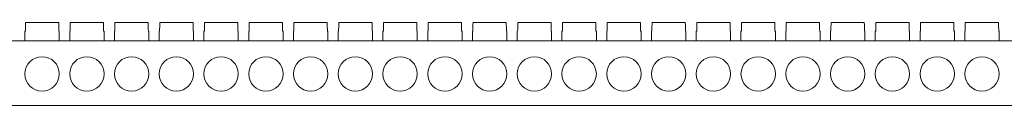
# Model space of a CAD drawing. Units: millimetres. Extents: x 1573 to 3379, y 863 to 1231.
# Drawn here: x 1847 to 1985, y 1114 to 1125 of the extents above; entities that cross this region are included whole.
import ezdxf

# ---------------------------------------------------------------- set-up
doc = ezdxf.new("R2010")
doc.units = ezdxf.units.MM

# ---------------------------------------------------------------- blocks, each defined once
blk = doc.blocks.new('1')
at = {"color": 7, "linetype": 'Continuous', "lineweight": 15}
for p, q in [((1852.56, 1125.16), (1847.91, 1125.16)), ((1852.56, 1125.16), (1852.56, 1125.16)), ((1858.81, 1125.16), (1854.16, 1125.16)), ((1858.81, 1125.16), (1858.81, 1125.16)), ((1865.06, 1125.16), (1860.41, 1125.16)), ((1865.06, 1125.16), (1865.06, 1125.16)), ((1871.31, 1125.16), (1866.66, 1125.16)), ((1871.31, 1125.16), (1871.31, 1125.16)), ((1877.56, 1125.16), (1872.91, 1125.16)), ((1877.56, 1125.16), (1877.56, 1125.16)), ((1883.81, 1125.16), (1879.16, 1125.16)), ((1883.81, 1125.16), (1883.81, 1125.16)), ((1890.06, 1125.16), (1885.41, 1125.16)), ((1890.06, 1125.16), (1890.06, 1125.16)), ((1896.31, 1125.16), (1891.66, 1125.16)), ((1896.31, 1125.16), (1896.31, 1125.16)), ((1902.56, 1125.16), (1897.91, 1125.16)), ((1902.56, 1125.16), (1902.56, 1125.16)), ((1908.81, 1125.16), (1904.16, 1125.16)), ((1908.81, 1125.16), (1908.81, 1125.16)), ((1915.06, 1125.16), (1910.41, 1125.16)), ((1915.06, 1125.16), (1915.06, 1125.16)), ((1921.31, 1125.16), (1916.66, 1125.16)), ((1921.31, 1125.16), (1921.31, 1125.16)), ((1927.56, 1125.16), (1922.91, 1125.16)), ((1927.56, 1125.16), (1927.56, 1125.16)), ((1933.81, 1125.16), (1929.16, 1125.16)), ((1933.81, 1125.16), (1933.81, 1125.16)), ((1940.06, 1125.16), (1935.41, 1125.16)), ((1940.06, 1125.16), (1940.06, 1125.16)), ((1946.31, 1125.16), (1941.66, 1125.16)), ((1946.31, 1125.16), (1946.31, 1125.16)), ((1952.56, 1125.16), (1947.91, 1125.16)), ((1952.56, 1125.16), (1952.56, 1125.16)), ((1958.81, 1125.16), (1954.16, 1125.16)), ((1958.81, 1125.16), (1958.81, 1125.16)), ((1965.06, 1125.16), (1960.41, 1125.16)), ((1965.06, 1125.16), (1965.06, 1125.16)), ((1971.31, 1125.16), (1966.66, 1125.16)), ((1971.31, 1125.16), (1971.31, 1125.16)), ((1977.56, 1125.16), (1972.91, 1125.16)), ((1977.56, 1125.16), (1977.56, 1125.16)), ((1983.81, 1125.16), (1979.16, 1125.16)), ((1983.81, 1125.16), (1983.81, 1125.16)), ((1847.84, 1123.96), (1847.84, 1122.59)), ((1847.9, 1123.96), (1847.84, 1123.96)), ((1852.64, 1123.96), (1852.57, 1123.96)), ((1852.64, 1122.59), (1852.64, 1123.96)), ((1854.09, 1123.96), (1854.09, 1122.59)), ((1854.15, 1123.96), (1854.09, 1123.96)), ((1858.89, 1123.96), (1858.82, 1123.96)), ((1858.89, 1122.59), (1858.89, 1123.96)), ((1860.34, 1123.96), (1860.34, 1122.59)), ((1860.4, 1123.96), (1860.34, 1123.96)), ((1865.14, 1123.96), (1865.07, 1123.96)), ((1865.14, 1122.59), (1865.14, 1123.96)), ((1866.59, 1123.96), (1866.59, 1122.59)), ((1866.65, 1123.96), (1866.59, 1123.96)), ((1871.39, 1123.96), (1871.32, 1123.96)), ((1871.39, 1122.59), (1871.39, 1123.96)), ((1872.84, 1123.96), (1872.84, 1122.59)), ((1872.9, 1123.96), (1872.84, 1123.96)), ((1877.64, 1123.96), (1877.57, 1123.96)), ((1877.64, 1122.59), (1877.64, 1123.96)), ((1879.09, 1123.96), (1879.09, 1122.59)), ((1879.15, 1123.96), (1879.09, 1123.96)), ((1883.89, 1123.96), (1883.82, 1123.96)), ((1883.89, 1122.59), (1883.89, 1123.96)), ((1885.34, 1123.96), (1885.34, 1122.59)), ((1885.4, 1123.96), (1885.34, 1123.96)), ((1890.14, 1123.96), (1890.07, 1123.96)), ((1890.14, 1122.59), (1890.14, 1123.96)), ((1891.59, 1123.96), (1891.59, 1122.59)), ((1891.65, 1123.96), (1891.59, 1123.96)), ((1896.39, 1123.96), (1896.32, 1123.96)), ((1896.39, 1122.59), (1896.39, 1123.96)), ((1897.84, 1123.96), (1897.84, 1122.59)), ((1897.9, 1123.96), (1897.84, 1123.96)), ((1902.64, 1123.96), (1902.57, 1123.96)), ((1902.64, 1122.59), (1902.64, 1123.96)), ((1904.09, 1123.96), (1904.09, 1122.59)), ((1904.15, 1123.96), (1904.09, 1123.96)), ((1908.89, 1123.96), (1908.82, 1123.96)), ((1908.89, 1122.59), (1908.89, 1123.96)), ((1910.34, 1123.96), (1910.34, 1122.59)), ((1910.4, 1123.96), (1910.34, 1123.96)), ((1915.14, 1123.96), (1915.07, 1123.96)), ((1915.14, 1122.59), (1915.14, 1123.96)), ((1916.59, 1123.96), (1916.59, 1122.59)), ((1916.65, 1123.96), (1916.59, 1123.96)), ((1921.39, 1123.96), (1921.32, 1123.96)), ((1921.39, 1122.59), (1921.39, 1123.96)), ((1922.84, 1123.96), (1922.84, 1122.59)), ((1922.9, 1123.96), (1922.84, 1123.96)), ((1927.64, 1123.96), (1927.57, 1123.96)), ((1927.64, 1122.59), (1927.64, 1123.96)), ((1929.09, 1123.96), (1929.09, 1122.59)), ((1929.15, 1123.96), (1929.09, 1123.96)), ((1933.89, 1123.96), (1933.82, 1123.96)), ((1933.89, 1122.59), (1933.89, 1123.96)), ((1935.34, 1123.96), (1935.34, 1122.59)), ((1935.4, 1123.96), (1935.34, 1123.96)), ((1940.14, 1123.96), (1940.07, 1123.96)), ((1940.14, 1122.59), (1940.14, 1123.96)), ((1941.59, 1123.96), (1941.59, 1122.59)), ((1941.65, 1123.96), (1941.59, 1123.96)), ((1946.39, 1123.96), (1946.32, 1123.96)), ((1946.39, 1122.59), (1946.39, 1123.96)), ((1947.84, 1123.96), (1947.84, 1122.59)), ((1947.9, 1123.96), (1947.84, 1123.96)), ((1952.64, 1123.96), (1952.57, 1123.96)), ((1952.64, 1122.59), (1952.64, 1123.96)), ((1954.09, 1123.96), (1954.09, 1122.59)), ((1954.15, 1123.96), (1954.09, 1123.96)), ((1958.89, 1123.96), (1958.82, 1123.96)), ((1958.89, 1122.59), (1958.89, 1123.96)), ((1960.34, 1123.96), (1960.34, 1122.59)), ((1960.4, 1123.96), (1960.34, 1123.96)), ((1965.14, 1123.96), (1965.07, 1123.96)), ((1965.14, 1122.59), (1965.14, 1123.96)), ((1966.59, 1123.96), (1966.59, 1122.59)), ((1966.65, 1123.96), (1966.59, 1123.96)), ((1971.39, 1123.96), (1971.32, 1123.96)), ((1971.39, 1122.59), (1971.39, 1123.96)), ((1972.84, 1123.96), (1972.84, 1122.59)), ((1972.9, 1123.96), (1972.84, 1123.96)), ((1977.64, 1123.96), (1977.57, 1123.96)), ((1977.64, 1122.59), (1977.64, 1123.96)), ((1979.09, 1123.96), (1979.09, 1122.59)), ((1979.15, 1123.96), (1979.09, 1123.96)), ((1983.89, 1123.96), (1983.82, 1123.96)), ((1983.89, 1122.59), (1983.89, 1123.96)), ((1675.89, 1122.59), (2674.59, 1122.59)), ((1675.89, 1113.59), (2674.59, 1113.59))]:
    blk.add_line(p, q, dxfattribs=at)
for centre in [(1850.24, 1117.99), (1856.49, 1117.99), (1862.74, 1117.99), (1868.99, 1117.99), (1875.24, 1117.99), (1881.49, 1117.99), (1887.74, 1117.99), (1893.99, 1117.99), (1900.24, 1117.99), (1906.49, 1117.99), (1912.74, 1117.99), (1918.99, 1117.99), (1925.24, 1117.99), (1931.49, 1117.99), (1937.74, 1117.99), (1943.99, 1117.99), (1950.24, 1117.99), (1956.49, 1117.99), (1962.74, 1117.99), (1968.99, 1117.99), (1975.24, 1117.99), (1981.49, 1117.99)]:
    blk.add_circle(centre, 2.4, dxfattribs=at)
for centre, start_param, end_param in [((1850.24, 1113.71), 1.318114, 1.345086), ((1850.24, 1113.71), 4.938094, 4.965067), ((1850.24, 1113.71), 4.938099, 4.965072), ((1856.49, 1113.71), 1.318114, 1.345086), ((1856.49, 1113.71), 4.938094, 4.965067), ((1856.49, 1113.71), 4.938099, 4.965072), ((1862.74, 1113.71), 1.318114, 1.345086), ((1862.74, 1113.71), 4.938094, 4.965067), ((1862.74, 1113.71), 4.938099, 4.965072), ((1868.99, 1113.71), 1.318114, 1.345086), ((1868.99, 1113.71), 4.938094, 4.965067), ((1868.99, 1113.71), 4.938099, 4.965072), ((1875.24, 1113.71), 1.318114, 1.345086), ((1875.24, 1113.71), 4.938094, 4.965067), ((1875.24, 1113.71), 4.938099, 4.965072), ((1881.49, 1113.71), 1.318114, 1.345086), ((1881.49, 1113.71), 4.938094, 4.965067), ((1881.49, 1113.71), 4.938099, 4.965072), ((1887.74, 1113.71), 1.318114, 1.345086), ((1887.74, 1113.71), 4.938094, 4.965067), ((1887.74, 1113.71), 4.938099, 4.965072), ((1893.99, 1113.71), 1.318114, 1.345086), ((1893.99, 1113.71), 4.938094, 4.965067), ((1893.99, 1113.71), 4.938099, 4.965072), ((1900.24, 1113.71), 1.318114, 1.345086), ((1900.24, 1113.71), 4.938094, 4.965067), ((1900.24, 1113.71), 4.938099, 4.965072), ((1906.49, 1113.71), 1.318114, 1.345086), ((1906.49, 1113.71), 4.938094, 4.965067), ((1906.49, 1113.71), 4.938099, 4.965072), ((1912.74, 1113.71), 1.318114, 1.345086), ((1912.74, 1113.71), 4.938094, 4.965067), ((1912.74, 1113.71), 4.938099, 4.965072), ((1918.99, 1113.71), 1.318114, 1.345086), ((1918.99, 1113.71), 4.938094, 4.965067), ((1918.99, 1113.71), 4.938099, 4.965072), ((1925.24, 1113.71), 1.318114, 1.345086), ((1925.24, 1113.71), 4.938094, 4.965067), ((1925.24, 1113.71), 4.938099, 4.965072), ((1931.49, 1113.71), 1.318114, 1.345086), ((1931.49, 1113.71), 4.938094, 4.965067), ((1931.49, 1113.71), 4.938099, 4.965072), ((1937.74, 1113.71), 1.318114, 1.345086), ((1937.74, 1113.71), 4.938094, 4.965067), ((1937.74, 1113.71), 4.938099, 4.965072), ((1943.99, 1113.71), 1.318114, 1.345086), ((1943.99, 1113.71), 4.938094, 4.965067), ((1943.99, 1113.71), 4.938099, 4.965072), ((1950.24, 1113.71), 1.318114, 1.345086), ((1950.24, 1113.71), 4.938094, 4.965067), ((1950.24, 1113.71), 4.938099, 4.965072), ((1956.49, 1113.71), 1.318114, 1.345086), ((1956.49, 1113.71), 4.938094, 4.965067), ((1956.49, 1113.71), 4.938099, 4.965072), ((1962.74, 1113.71), 1.318114, 1.345086), ((1962.74, 1113.71), 4.938094, 4.965067), ((1962.74, 1113.71), 4.938099, 4.965072), ((1968.99, 1113.71), 1.318114, 1.345086), ((1968.99, 1113.71), 4.938094, 4.965067), ((1968.99, 1113.71), 4.938099, 4.965072), ((1975.24, 1113.71), 1.318114, 1.345086), ((1975.24, 1113.71), 4.938094, 4.965067), ((1975.24, 1113.71), 4.938099, 4.965072), ((1981.49, 1113.71), 1.318114, 1.345086), ((1981.49, 1113.71), 4.938094, 4.965067), ((1981.49, 1113.71), 4.938099, 4.965072)]:
    blk.add_ellipse(centre, major_axis=(0, 45.79), ratio=0.052408, start_param=start_param, end_param=end_param, dxfattribs=at)

msp = doc.modelspace()

# ---------------------------------------------------------------- block references
msp.add_blockref('1', (0, 0))

doc.saveas('drawing.dxf')
